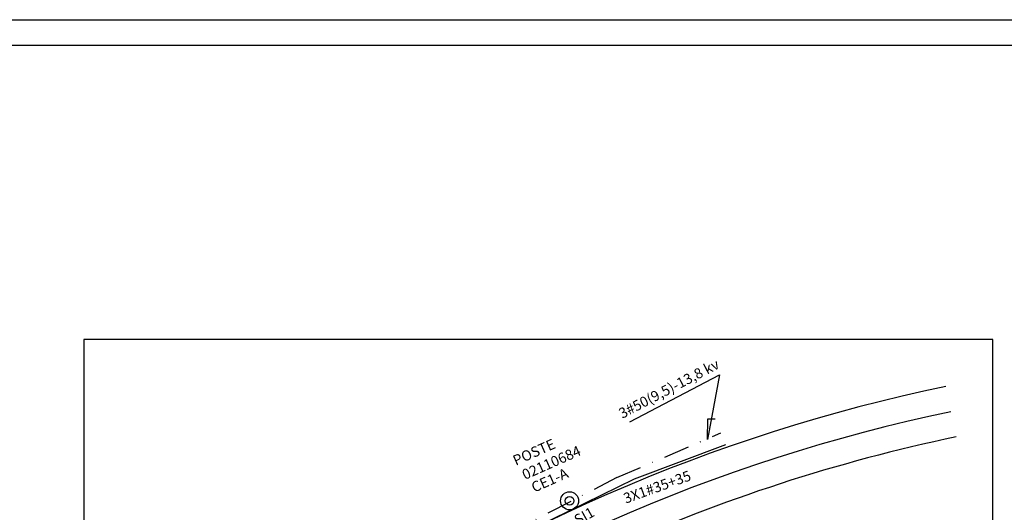
# Model space of a CAD drawing. Units: millimetres. Extents: x -266 to 466, y 1533 to 1795.
# Drawn here: x 176 to 367, y 1699 to 1795 of the extents above; entities that cross this region are included whole.
import ezdxf

# ---------------------------------------------------------------- set-up
doc = ezdxf.new("R2010")
doc.units = ezdxf.units.MM
doc.header["$LTSCALE"] = 2
doc.linetypes.add('DASHDOT', pattern=[1, 0.5, -0.25, 0, -0.25])
doc.layers.get('0').update_dxf_attribs({"linetype": 'CONTINUOUS'})
for name, color, linetype in [('DETALHES_CTR08', 54, 'CONTINUOUS'), ('G5-CARIMBO', 7, 'CONTINUOUS'), ('PERÍMETRO', 5, 'CONTINUOUS'), ('TEXTO', 7, 'CONTINUOUS')]:
    doc.layers.add(name, color=color, linetype=linetype)
doc.styles.get("Standard").update_dxf_attribs({"font": 'techl___.ttf'})

# ---------------------------------------------------------------- blocks, each defined once
blk = doc.blocks.new('PCCEXISLUM')
at = {"layer": 'TEXTO', "color": 0, "linetype": 'Continuous', "ltscale": 3}
for radius in [1.75, 0.855]:
    blk.add_circle((5.65, -0.6), radius, dxfattribs=at)

msp = doc.modelspace()

# ---------------------------------------------------------------- linework, layer by layer
at = {"ltscale": 5}
for p, q in [((364.7, 1732.61), (188.35, 1732.61)), ((188.35, 1732.61), (188.35, 1543.82)), ((364.7, 1543.82), (364.7, 1732.61)), ((295.18, 1705.61), (312.91, 1712.28)), ((264, 1690.43), (295.18, 1705.61))]:
    msp.add_line(p, q, dxfattribs=at)
at = {"linetype": 'DASHDOT', "ltscale": 5}
for q in [(311.92, 1714.5), (275.94, 1697.7)]:
    msp.add_line((291.77, 1705.85), q, dxfattribs=at)
at = {"layer": 'DETALHES_CTR08'}
for p, q in [((294.25, 1716.63), (311.66, 1725.78)), ((311.66, 1725.78), (309.34, 1713.21)), ((309.34, 1713.21), (309.42, 1717.23)), ((309.42, 1717.23), (310.8, 1717.23))]:
    msp.add_line(p, q, dxfattribs=at)
at = {"layer": 'G5-CARIMBO'}
for p, q in [((-24.49, 1794.57), (465.76, 1794.57)), ((460.76, 1789.57), (-19.49, 1789.57))]:
    msp.add_line(p, q, dxfattribs=at)
at = {"layer": 'PERÍMETRO', "color": 0}
for radius, end in [(335.71, 125.3677), (330.71, 125.985), (325.71, 126.6263)]:
    msp.add_arc((424.08, 1394.88), radius, 101.7797, end, dxfattribs=at)

# ---------------------------------------------------------------- block references
msp.add_blockref('PCCEXISLUM', (276.93, 1701.95))

# ---------------------------------------------------------------- texts
at = {"char_height": 2, "attachment_point": 1}
for s, width, insert, rotation in [('\\A1;{\\fTimes New Roman|b0|i0|c0|p18;3#50(9,5)-13,8 kv}', 132.2904, (291.87, 1719), 27.5368), ('\\A1;{\\fTimes New Roman|b0|i0|c0|p18;POSTE}', 12.354, (271.33, 1709.95), 23.948), ('\\A1;{\\fTimes New Roman|b0|i0|c0|p18;02110684}', 12.354, (273.11, 1707.21), 23.948), ('\\A1;{\\fTimes New Roman|b0|i0|c0|p18;CE1-A}', 132.2904, (274.91, 1704.75), 23.948), ('{\\fTimes New Roman|b0|i0|c0|p18;3X1#35+35}', 132.2904, (292.79, 1702.67), 19.7295), ('\\A1;{\\fTimes New Roman|b0|i0|c0|p18;SI1}', 132.2904, (283.2, 1698.32), 29.3412)]:
    msp.add_mtext_dynamic_manual_height_columns(s, width=width, gutter_width=12.5, heights=[0], dxfattribs=dict(at, insert=insert, rotation=rotation))

doc.saveas('drawing.dxf')
